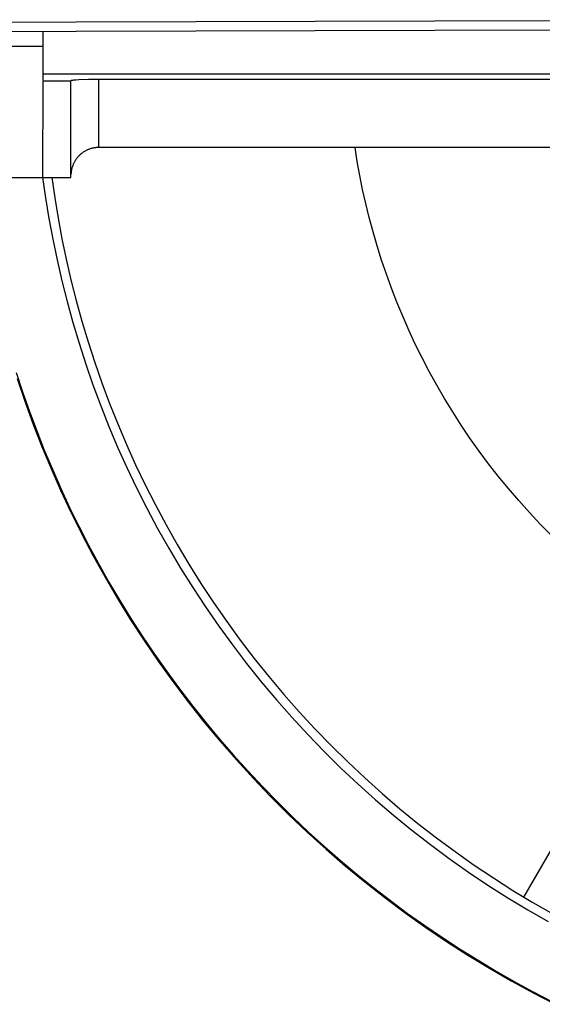
# Model space of a CAD drawing. Units: millimetres. Extents: x -3079 to -1356, y 411 to 2910.
# Drawn here: x -1504 to -1477, y 527 to 579 of the extents above; entities that cross this region are included whole.
import ezdxf

# ---------------------------------------------------------------- set-up
doc = ezdxf.new("R2010")
doc.units = ezdxf.units.MM
doc.header["$MEASUREMENT"] = 0
doc.layers.add('Default$Predefinito', color=178, linetype='Continuous', true_color=0x000000)

msp = doc.modelspace()

# ---------------------------------------------------------------- linework, layer by layer
at = {"layer": 'Default$Predefinito'}
for points in [[(-1456.734, 579.088), (-1960.245, 577.676)], [(-1456.734, 578.589), (-1960.265, 577.176)], [(-1503.134, 578.458), (-1503.134, 577.675)], [(-1782.464, 577.675), (-1503.134, 577.675)], [(-1503.134, 577.675), (-1503.134, 575.858)], [(-1461.055, 576.177), (-1503.134, 576.177)], [(-1503.134, 575.815), (-1503.137, 570.681)], [(-1501.634, 575.819), (-1503.134, 575.815)], [(-1501.634, 570.675), (-1501.634, 575.819)], [(-1500.134, 575.905), (-1500.7, 575.899), (-1501.202, 575.881), (-1501.371, 575.87), (-1501.439, 575.864), (-1501.498, 575.857), (-1501.546, 575.851), (-1501.566, 575.848), (-1501.583, 575.844), (-1501.591, 575.843), (-1501.598, 575.841), (-1501.604, 575.84), (-1501.61, 575.838), (-1501.615, 575.836), (-1501.618, 575.835), (-1501.62, 575.835), (-1501.622, 575.834), (-1501.624, 575.833), (-1501.625, 575.833), (-1501.626, 575.832), (-1501.626, 575.832), (-1501.627, 575.831)], [(-1474.934, 575.905), (-1500.134, 575.905)], [(-1500.134, 572.275), (-1500.134, 572.275), (-1500.134, 572.275), (-1500.134, 572.275), (-1500.134, 572.278), (-1500.134, 572.29), (-1500.134, 572.336), (-1500.134, 572.527), (-1500.134, 573.3), (-1500.134, 575.905)], [(-1500.134, 572.275), (-1500.17, 572.274), (-1500.206, 572.273), (-1500.242, 572.271), (-1500.278, 572.268), (-1500.315, 572.264), (-1500.351, 572.259), (-1500.387, 572.253), (-1500.424, 572.246), (-1500.46, 572.239), (-1500.496, 572.23), (-1500.532, 572.221), (-1500.567, 572.211), (-1500.603, 572.199), (-1500.638, 572.187), (-1500.673, 572.174), (-1500.708, 572.16), (-1500.742, 572.146), (-1500.776, 572.13), (-1500.809, 572.114), (-1500.842, 572.097), (-1500.875, 572.079), (-1500.907, 572.06), (-1500.939, 572.04), (-1500.97, 572.02), (-1501, 571.999), (-1501.03, 571.978), (-1501.059, 571.955), (-1501.087, 571.933), (-1501.115, 571.909), (-1501.142, 571.885), (-1501.169, 571.86), (-1501.194, 571.835), (-1501.218, 571.811), (-1501.241, 571.786), (-1501.264, 571.761), (-1501.287, 571.735), (-1501.308, 571.708), (-1501.329, 571.681), (-1501.35, 571.653), (-1501.37, 571.625), (-1501.389, 571.596), (-1501.408, 571.567), (-1501.426, 571.537), (-1501.443, 571.507), (-1501.46, 571.476), (-1501.476, 571.445), (-1501.491, 571.413), (-1501.505, 571.381), (-1501.519, 571.349), (-1501.532, 571.317), (-1501.544, 571.284), (-1501.555, 571.251), (-1501.566, 571.217), (-1501.575, 571.184), (-1501.584, 571.15), (-1501.592, 571.116), (-1501.6, 571.082), (-1501.606, 571.048), (-1501.611, 571.014), (-1501.616, 570.98), (-1501.62, 570.946), (-1501.623, 570.912), (-1501.626, 570.879), (-1501.627, 570.845)], [(-1474.934, 572.275), (-1500.134, 572.275)], [(-1476.014, 551.583), (-1476.612, 552.19), (-1477.195, 552.81), (-1477.763, 553.443), (-1478.315, 554.087), (-1478.851, 554.743), (-1479.371, 555.41), (-1479.874, 556.086), (-1480.361, 556.773), (-1480.83, 557.468), (-1481.281, 558.171), (-1481.716, 558.882), (-1482.132, 559.6), (-1482.53, 560.325), (-1482.911, 561.055), (-1483.274, 561.79), (-1483.618, 562.53), (-1483.944, 563.273), (-1484.253, 564.02), (-1484.543, 564.769), (-1484.816, 565.52), (-1485.07, 566.273), (-1485.307, 567.026), (-1485.527, 567.78), (-1485.729, 568.533), (-1485.913, 569.285), (-1486.081, 570.036), (-1486.232, 570.785), (-1486.367, 571.531), (-1486.485, 572.275)], [(-1893.134, 570.678), (-1503.134, 570.675)], [(-1503.137, 570.681), (-1502.981, 569.587), (-1502.801, 568.488), (-1502.597, 567.384), (-1502.368, 566.278), (-1502.113, 565.169), (-1501.834, 564.058), (-1501.528, 562.946), (-1501.196, 561.834), (-1500.838, 560.722), (-1500.454, 559.612), (-1500.042, 558.505), (-1499.604, 557.401), (-1499.139, 556.301), (-1498.647, 555.206), (-1498.128, 554.118), (-1497.582, 553.036), (-1497.009, 551.963), (-1496.41, 550.899), (-1495.784, 549.845), (-1495.132, 548.802), (-1494.453, 547.771), (-1493.749, 546.753), (-1493.019, 545.749), (-1492.265, 544.759), (-1491.486, 543.785), (-1490.682, 542.828), (-1489.856, 541.888), (-1489.006, 540.967), (-1488.134, 540.065), (-1487.24, 539.183), (-1486.326, 538.322), (-1485.391, 537.482), (-1484.436, 536.664), (-1483.463, 535.869), (-1482.472, 535.098), (-1481.464, 534.351), (-1480.44, 533.628), (-1479.401, 532.931), (-1478.347, 532.259), (-1477.28, 531.614), (-1476.201, 530.994)], [(-1503.134, 570.675), (-1501.634, 570.675)], [(-1502.65, 570.675), (-1502.494, 569.591), (-1502.314, 568.503), (-1502.11, 567.411), (-1501.882, 566.316), (-1501.629, 565.218), (-1501.35, 564.118), (-1501.046, 563.018), (-1500.717, 561.917), (-1500.361, 560.817), (-1499.978, 559.719), (-1499.57, 558.623), (-1499.135, 557.53), (-1498.673, 556.442), (-1498.185, 555.359), (-1497.67, 554.282), (-1497.128, 553.212), (-1496.56, 552.15), (-1495.965, 551.097), (-1495.345, 550.054), (-1494.698, 549.022), (-1494.025, 548.002), (-1493.327, 546.995), (-1492.604, 546.001), (-1491.856, 545.022), (-1491.084, 544.059), (-1490.288, 543.112), (-1489.469, 542.183), (-1488.627, 541.271), (-1487.763, 540.379), (-1486.877, 539.506), (-1485.971, 538.654), (-1485.045, 537.823), (-1484.1, 537.015), (-1483.136, 536.229), (-1482.154, 535.466), (-1481.156, 534.727), (-1480.142, 534.012), (-1479.113, 533.322), (-1478.069, 532.658), (-1477.013, 532.019), (-1475.944, 531.406)], [(-1504.549, 560.277), (-1504.206, 559.238), (-1503.842, 558.202), (-1503.456, 557.169), (-1503.049, 556.139), (-1502.62, 555.115), (-1502.17, 554.095), (-1501.699, 553.082), (-1501.206, 552.075), (-1500.693, 551.075), (-1500.158, 550.082), (-1499.603, 549.099), (-1499.027, 548.124), (-1498.43, 547.159), (-1497.814, 546.204), (-1497.177, 545.26), (-1496.521, 544.328), (-1495.846, 543.408), (-1495.152, 542.501), (-1494.439, 541.607), (-1493.708, 540.727), (-1492.959, 539.861), (-1492.192, 539.011), (-1491.409, 538.176), (-1490.61, 537.357), (-1489.794, 536.555), (-1488.963, 535.769), (-1488.118, 535.001), (-1487.258, 534.251), (-1486.384, 533.519), (-1485.497, 532.805), (-1484.597, 532.111), (-1483.686, 531.435), (-1482.763, 530.779), (-1481.829, 530.143), (-1480.885, 529.527), (-1479.932, 528.932), (-1478.97, 528.356), (-1477.999, 527.801), (-1477.021, 527.267), (-1476.036, 526.754)], [(-1504.499, 559.951), (-1504.094, 558.755), (-1503.66, 557.561), (-1503.198, 556.37), (-1502.706, 555.184), (-1502.185, 554.003), (-1501.635, 552.828), (-1501.055, 551.662), (-1500.447, 550.503), (-1499.809, 549.354), (-1499.143, 548.216), (-1498.448, 547.09), (-1497.724, 545.976), (-1496.973, 544.876), (-1496.194, 543.791), (-1495.388, 542.722), (-1494.556, 541.67), (-1493.697, 540.635), (-1492.812, 539.619), (-1491.903, 538.623), (-1490.969, 537.648), (-1490.012, 536.694), (-1489.032, 535.763), (-1488.03, 534.855), (-1487.007, 533.97), (-1485.963, 533.111), (-1484.9, 532.277), (-1483.818, 531.468), (-1482.719, 530.687), (-1481.604, 529.932), (-1480.472, 529.206), (-1479.327, 528.507), (-1478.167, 527.837), (-1476.996, 527.196), (-1475.813, 526.584)], [(-1477.485, 532.301), (-1475.892, 535.06)]]:
    msp.add_lwpolyline(points, dxfattribs=at)

doc.saveas('drawing.dxf')
